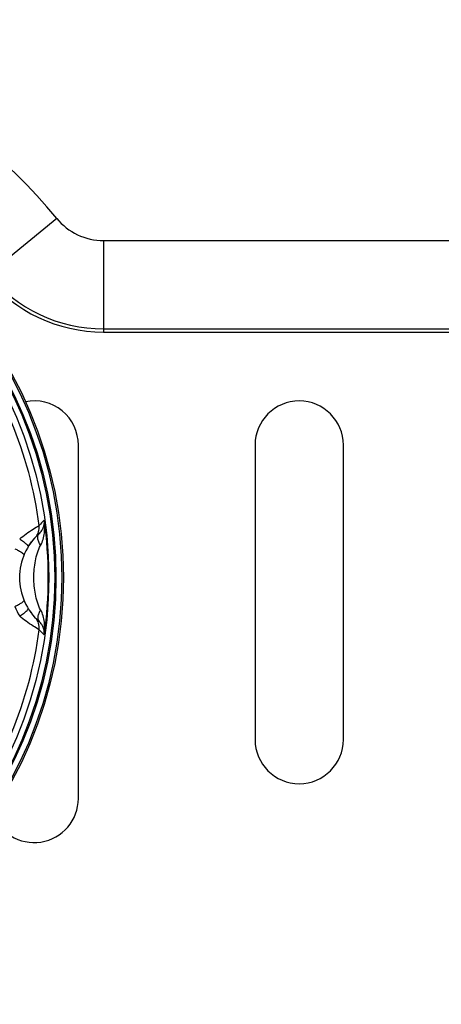
# Model space of a CAD drawing. Units: millimetres. Extents: x -49 to 1725, y -18 to 1191.
# Drawn here: x 245 to 260, y 624 to 658 of the extents above; entities that cross this region are included whole.
import ezdxf

# ---------------------------------------------------------------- set-up
doc = ezdxf.new("R2010")
doc.units = ezdxf.units.MM
doc.header["$LTSCALE"] = 108.9
doc.layers.get('0').update_dxf_attribs({"linetype": 'CONTINUOUS'})

msp = doc.modelspace()

# ---------------------------------------------------------------- linework, layer by layer
at = {"color": 7, "linetype": 'Continuous'}
for p, q in [((246.661, 651.107), (244.258, 649.136)), ((248.248, 650.356), (293.397, 650.356)), ((248.248, 650.356), (248.248, 647.248)), ((248.248, 647.357), (293.397, 647.357)), ((248.248, 647.248), (293.397, 647.248)), ((247.397, 631.408), (247.397, 643.408)), ((253.397, 643.408), (253.397, 633.408)), ((256.397, 633.408), (256.397, 643.408)), ((245.92, 640.257), (245.93, 640.268)), ((245.93, 640.268), (245.935, 640.273)), ((245.923, 637.556), (245.914, 637.566)), ((245.929, 637.549), (245.923, 637.556)), ((245.935, 637.544), (245.929, 637.549))]:
    msp.add_line(p, q, dxfattribs=at)
for points in [[(245.687, 639.946), (245.713, 639.988), (245.737, 640.024), (245.761, 640.059), (245.784, 640.09), (245.805, 640.119), (245.826, 640.146), (245.845, 640.169), (245.862, 640.19), (245.877, 640.209), (245.891, 640.224), (245.902, 640.237), (245.912, 640.248), (245.92, 640.257)], [(245.914, 637.566), (245.902, 637.579), (245.895, 637.587), (245.888, 637.596), (245.879, 637.606), (245.87, 637.617), (245.86, 637.629), (245.849, 637.642), (245.838, 637.656), (245.825, 637.671), (245.813, 637.687), (245.8, 637.705), (245.786, 637.723), (245.772, 637.743), (245.757, 637.763), (245.742, 637.785), (245.727, 637.807), (245.712, 637.831), (245.697, 637.855), (245.687, 637.87)]]:
    msp.add_lwpolyline(points, dxfattribs=at)
for radius in [14.493, 14.437, 14.237, 14.196, 13.996]:
    msp.add_circle((232.397, 638.908), radius, dxfattribs=at)
for centre, radius, start, end in [((232.397, 639.408), 18.448, 39.3567, 140.6433), ((248.248, 652.408), 2.052, 219.3567, 270), ((248.248, 652.408), 5.161, 219.3567, 270), ((248.248, 652.408), 5.051, 219.3567, 270), ((245.897, 643.408), 1.5, 0, 101.5189), ((254.897, 643.408), 1.5, 0, 180), ((232.397, 638.908), 13.783, 7.3816, 22.6184), ((247.924, 639.005), 2.501, 132.3427, 137.9962), ((232.397, 638.908), 13.979, 351.9989, 8.0011), ((247.397, 638.908), 2, 131.8449, 228.1551), ((245.57, 640.615), 0.5, 316.9484, 7.4103), ((245.706, 640.796), 0.535, 311.8463, 327.137), ((247.569, 638.91), 2.532, 202.823, 211.266), ((245.57, 637.202), 0.5, 352.5857, 43.0501), ((245.703, 637.017), 0.539, 32.925, 48.0947), ((232.397, 638.908), 13.783, 337.3816, 352.6184), ((247.921, 638.808), 2.496, 221.9981, 227.663), ((254.897, 633.408), 1.5, 180, 0), ((245.897, 631.408), 1.5, 197.639, 0)]:
    msp.add_arc(centre, radius, start, end, dxfattribs=at)
for points, knots in [([(246.115, 640.003), (246.186, 640.131), (246.262, 640.419), (246.258, 640.711), (246.24, 640.854)], [0, 0, 0, 0, 0.503707, 1, 1, 1, 1]), ([(246.155, 640.506), (246.173, 640.534), (246.229, 640.641), (246.248, 640.767), (246.24, 640.854)], [0, 0, 0, 0, 0.272451, 1, 1, 1, 1]), ([(245.405, 640.221), (245.549, 640.34), (245.767, 640.498), (245.997, 640.637), (246.066, 640.679)], [0, 0, 0, 0, 0.700444, 1, 1, 1, 1]), ([(246.115, 640.003), (246.09, 640.042), (246.05, 640.118), (246.017, 640.23), (246.016, 640.328), (246.044, 640.381), (246.063, 640.398)], [0, 0, 0, 0, 0.324612, 0.601455, 0.822125, 1, 1, 1, 1]), ([(245.405, 640.221), (245.447, 640.192), (245.523, 640.139), (245.617, 640.059), (245.672, 640.004), (245.694, 639.958), (245.687, 639.946)], [0, 0, 0, 0, 0.380958, 0.690975, 0.899665, 1, 1, 1, 1]), ([(245.235, 639.889), (245.28, 639.868), (245.36, 639.829), (245.465, 639.769), (245.523, 639.73), (245.558, 639.694), (245.553, 639.684)], [0, 0, 0, 0, 0.388954, 0.702767, 0.910249, 1, 1, 1, 1]), ([(246.115, 637.813), (246.024, 637.976), (245.917, 638.344), (245.871, 638.908), (245.917, 639.473), (246.024, 639.841), (246.115, 640.003)], [0, 0, 0, 0, 0.247888, 0.499999, 0.752111, 1, 1, 1, 1]), ([(245.235, 637.928), (245.28, 637.949), (245.36, 637.988), (245.465, 638.048), (245.523, 638.087), (245.558, 638.122), (245.553, 638.133)], [0, 0, 0, 0, 0.388955, 0.702754, 0.910228, 1, 1, 1, 1]), ([(245.405, 637.596), (245.447, 637.624), (245.523, 637.677), (245.617, 637.758), (245.672, 637.812), (245.694, 637.858), (245.687, 637.87)], [0, 0, 0, 0, 0.380957, 0.690978, 0.899669, 1, 1, 1, 1]), ([(246.115, 637.813), (246.09, 637.774), (246.05, 637.698), (246.017, 637.586), (246.016, 637.488), (246.044, 637.435), (246.063, 637.418)], [0, 0, 0, 0, 0.324622, 0.601463, 0.822127, 1, 1, 1, 1]), ([(246.24, 636.962), (246.258, 637.105), (246.262, 637.397), (246.186, 637.686), (246.115, 637.813)], [0, 0, 0, 0, 0.496293, 1, 1, 1, 1]), ([(246.066, 637.137), (245.997, 637.179), (245.767, 637.318), (245.549, 637.476), (245.405, 637.596)], [0, 0, 0, 0, 0.299555, 1, 1, 1, 1]), ([(246.24, 636.962), (246.242, 636.991), (246.245, 637.112), (246.205, 637.233), (246.155, 637.31)], [0, 0, 0, 0, 0.237229, 1, 1, 1, 1])]:
    msp.add_open_spline(points, degree=3, knots=knots, dxfattribs=at)

doc.saveas('drawing.dxf')
